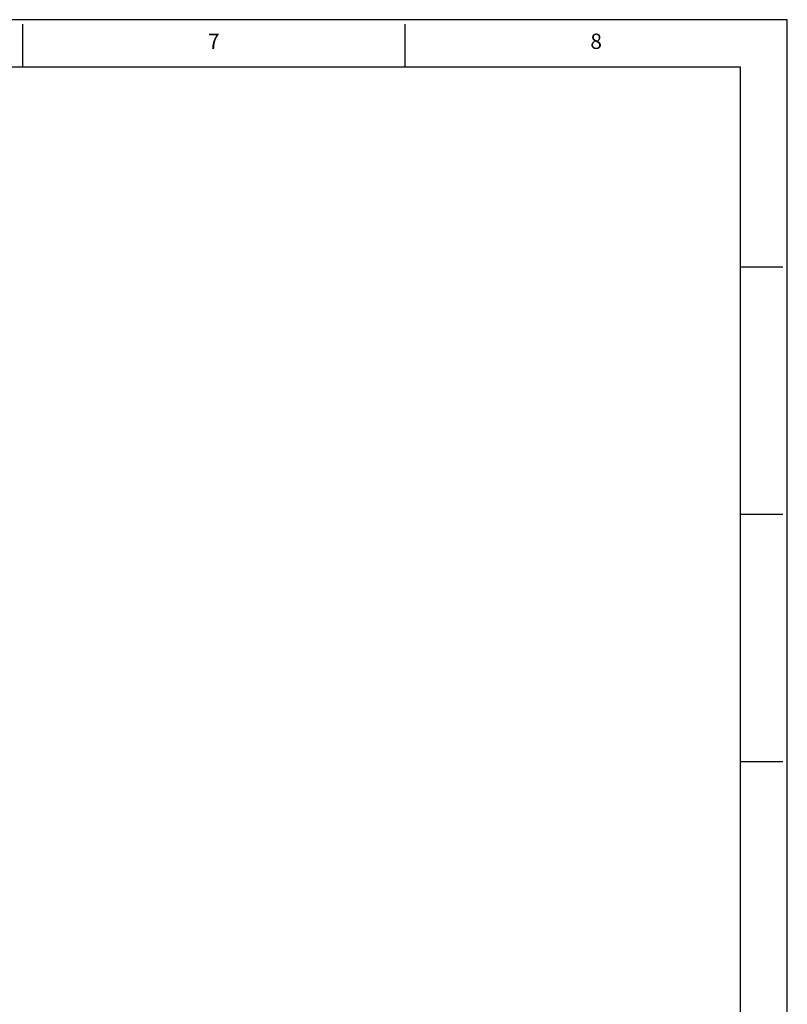
# Model space of a CAD drawing. Units: inches. Extents: x 0 to 34, y 0 to 45.4.
# Drawn here: x 25.5 to 34, y 11.1 to 22 of the extents above; entities that cross this region are included whole.
import ezdxf
from ezdxf.enums import TextEntityAlignment as Align

# ---------------------------------------------------------------- set-up
doc = ezdxf.new("R2010")
doc.units = ezdxf.units.IN
doc.header["$MEASUREMENT"] = 0
doc.layers.add('FORM', color=7, linetype='Continuous')
doc.styles.add('ROMANS', font='romans')

msp = doc.modelspace()

# ---------------------------------------------------------------- linework, layer by layer
at = {"layer": 'FORM', "color": 9}
for p, q in [((34, 22), (0, 22)), ((34, 0), (34, 22))]:
    msp.add_line(p, q, dxfattribs=at)
at = {"layer": 'FORM'}
for p, q in [((25.5, 21.95), (25.5, 21.475)), ((29.75, 21.95), (29.75, 21.475)), ((0.525, 21.475), (33.475, 21.475)), ((33.475, 21.475), (33.475, 0.525)), ((33.95, 19.25), (33.475, 19.25)), ((33.95, 16.5), (33.475, 16.5)), ((33.95, 13.75), (33.475, 13.75))]:
    msp.add_line(p, q, dxfattribs=at)

# ---------------------------------------------------------------- texts
at = {"layer": 'FORM', "style": 'ROMANS'}
for s, p in [('7', (27.625, 21.738)), ('8', (31.875, 21.738))]:
    msp.add_text(s, height=0.17, dxfattribs=at).set_placement(p, align=Align.MIDDLE)

doc.saveas('drawing.dxf')
